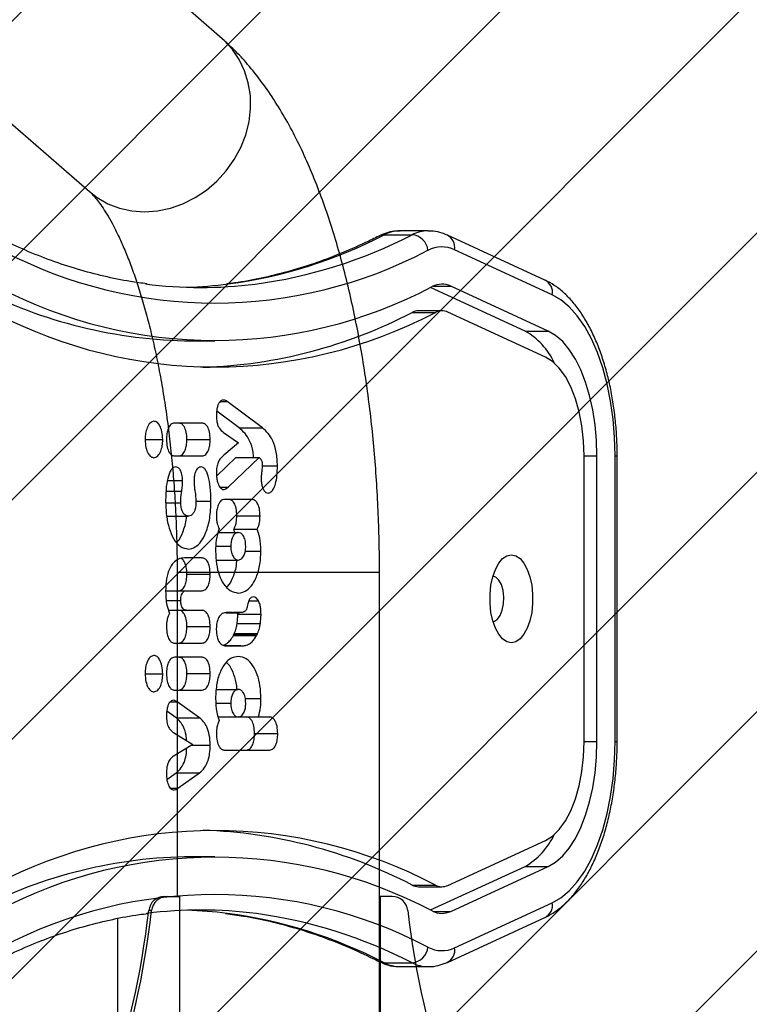
# Model space of a CAD drawing. Units: millimetres. Extents: x -423 to 722, y 9 to 794.
# Drawn here: x 277 to 291, y 214 to 232 of the extents above; entities that cross this region are included whole.
import ezdxf

# ---------------------------------------------------------------- set-up
doc = ezdxf.new("R2010")
doc.units = ezdxf.units.MM
doc.header["$LTSCALE"] = 45
doc.header["$PDSIZE"] = -1
doc.layers.add('VP-DIM', color=7, linetype='Continuous')
doc.layers.add('VP-USE', color=4, linetype='Continuous')
doc.layers.add('VP-EQ', color=7, linetype='Continuous', true_color=0x8a3492)
doc.dimstyles.get("Standard").update_dxf_attribs({"dimtxt": 14, "dimasz": 20, "dimexe": 20, "dimexo": 50, "dimgap": 20, "dimtad": 0, "dimdec": 0, "dimzin": 0, "dimdsep": 46, "dimtxsty": 'Standard', "dimcen": -0.09, "dimadec": 0, "dimazin": 0, "dimtfac": 1, "dimtdec": 4, "dimtofl": 0, "dimtmove": 0, "dimatfit": 3, "dimfxl": 70, "dimfxlon": 1, "dimtolj": 1, "dimtzin": 0, "dimarcsym": 0})

# ---------------------------------------------------------------- blocks, each defined once
blk = doc.blocks.new('1120_1_')
at = {"color": 0, "linetype": 'Continuous', "lineweight": 25}
for p, q in [((-148.2, -425.32), (-201.8, -425.32)), ((-201.8, -425.7), (-201.8, -425.32)), ((-148.2, -425.7), (-201.8, -425.7)), ((-148.2, -425.7), (-148.2, -425.32)), ((-148.2, -429.11), (-201.8, -429.11)), ((-201.8, -431.54), (-201.8, -429.11)), ((-148.2, -431.54), (-148.2, -429.11)), ((-148.2, -431.54), (-201.8, -431.54)), ((-232.05, -437.5), (-240.48, -455.84)), ((-109.52, -455.84), (-117.95, -437.5)), ((-234.78, -438.87), (-243.21, -457.2)), ((-225.22, -438.25), (-233.65, -456.58)), ((-220.34, -438.78), (-228.77, -457.11)), ((-225.22, -442.61), (-225.22, -438.25)), ((-121.23, -457.11), (-129.66, -438.78)), ((-116.35, -456.58), (-124.78, -438.25)), ((-124.78, -442.61), (-124.78, -438.25)), ((-106.79, -457.2), (-115.22, -438.87)), ((-225.22, -442.61), (-233.39, -460.39)), ((-116.61, -460.39), (-124.78, -442.61)), ((-233.65, -459.88), (-233.65, -456.58)), ((-116.35, -459.88), (-116.35, -456.58)), ((-229.02, -458.23), (-229.02, -462.6)), ((-228.72, -463.82), (-228.72, -459.46)), ((-121.28, -463.82), (-121.28, -459.46)), ((-120.98, -462.6), (-120.98, -458.23)), ((-244.02, -460.85), (-244.02, -466.09)), ((-105.98, -466.09), (-105.98, -460.85)), ((-243.28, -469.06), (-243.28, -463.83)), ((-106.72, -469.06), (-106.72, -463.83)), ((-199.95, -491.96), (-199.95, -489.1)), ((-149.72, -493.42), (-149.72, -489.05)), ((-152.82, -500.25), (-152.82, -490.56)), ((-146.61, -499.06), (-146.61, -490.56)), ((-207.06, -491.94), (-212.01, -498.55)), ((-207.06, -496.31), (-207.06, -491.94)), ((-195.92, -498.38), (-201.52, -492.54)), ((-201.52, -496.91), (-201.52, -492.54)), ((-190.54, -496.73), (-190.54, -492.37)), ((-188.07, -497.28), (-188.07, -492.91)), ((-183.94, -495.14), (-183.94, -492.21)), ((-174.62, -494.48), (-174.62, -492.66)), ((-172.11, -496.56), (-172.11, -492.19)), ((-170.33, -496.68), (-170.33, -492.32)), ((-168.29, -492.93), (-168.48, -492.85)), ((-168.48, -497.21), (-168.48, -492.85)), ((-168.29, -497.29), (-168.29, -492.93)), ((-168.12, -497.38), (-168.12, -493.02)), ((-156.32, -495.16), (-156.32, -492.21)), ((-193.65, -493.88), (-193.65, -499.06)), ((-207.06, -496.31), (-210.2, -500.5)), ((-206.21, -499.23), (-204.27, -496.45)), ((-204.27, -496.45), (-201.95, -499.15)), ((-198.03, -500.54), (-201.52, -496.91)), ((-187.44, -500.23), (-187.44, -496.46)), ((-182.26, -500.61), (-182.26, -496.46)), ((-172.4, -496.35), (-172.4, -496.2)), ((-172.4, -496.35), (-172.39, -496.35)), ((-172.11, -496.56), (-172.4, -496.57)), ((-172.39, -498.76), (-172.39, -496.35)), ((-166.24, -496.01), (-166.16, -496)), ((-166.16, -496.02), (-166.24, -496.01)), ((-166.24, -499.11), (-166.24, -496.01)), ((-166.16, -496), (-166.17, -495.59)), ((-166.17, -496.01), (-166.17, -495.59)), ((-166.16, -496.63), (-166.16, -496.02)), ((-166.16, -498.51), (-166.16, -496.02)), ((-166.16, -498.44), (-166.16, -496.63)), ((-158, -500.58), (-158, -496.46)), ((-212.01, -499.84), (-212.01, -498.55)), ((-195.92, -499.91), (-195.92, -498.38)), ((-187.44, -497.09), (-188.07, -497.28)), ((-184.85, -500.67), (-184.85, -497.88)), ((-172.4, -498.46), (-172.41, -498.76)), ((-172.41, -498.76), (-172.39, -498.76)), ((-172.4, -498.76), (-172.4, -497.37)), ((-172.4, -498.76), (-172.4, -498.46)), ((-168.29, -497.29), (-168.48, -497.21)), ((-155.41, -500.66), (-155.41, -497.88)), ((-212.29, -499.26), (-212.29, -499.26)), ((-169.36, -500.59), (-169.26, -500.59)), ((-223.4, -505.23), (-223.4, -500.87)), ((-204.9, -506.11), (-204.9, -501.74)), ((-193.32, -504.43), (-193.32, -501.59)), ((-179.6, -506.11), (-179.6, -501.74)), ((-169.77, -506.11), (-169.77, -501.74)), ((-160.96, -506.11), (-160.96, -501.74)), ((-147.53, -505.2), (-147.53, -501.74)), ((-126.6, -500.87), (-126.6, -505.23)), ((-207.97, -503.26), (-207.97, -508.44)), ((-201.8, -508.44), (-201.8, -503.26)), ((-182.67, -503.26), (-182.67, -506.59)), ((-176.5, -510.1), (-176.5, -503.26)), ((-172.85, -509.56), (-172.85, -503.26)), ((-166.67, -508.44), (-166.67, -503.26)), ((-164.03, -503.26), (-164.03, -508.44)), ((-157.86, -508.44), (-157.86, -503.26)), ((-152.69, -503.77), (-155.68, -507.94)), ((-152.69, -508.13), (-152.69, -503.77)), ((-139.44, -507.79), (-142.34, -503.77)), ((-142.34, -508.13), (-142.34, -503.77)), ((-190.51, -509.9), (-190.51, -505.84)), ((-149.88, -508.6), (-147.63, -505.02)), ((-147.63, -505.02), (-145.54, -508.5)), ((-197.16, -509.75), (-197.16, -506.91)), ((-195.2, -510.02), (-195.2, -507.08)), ((-193, -510.08), (-193, -507.26)), ((-174.69, -509.95), (-174.69, -507.26)), ((-155.68, -509.14), (-155.68, -507.94)), ((-139.44, -509.18), (-139.44, -507.79)), ((-152.69, -508.13), (-153.94, -509.88)), ((-141.1, -509.86), (-142.34, -508.13)), ((-204.87, -513.96), (-204.87, -510.64)), ((-160.93, -513.96), (-160.93, -510.64)), ((-204.88, -513.96), (-204.86, -513.96)), ((-160.94, -513.96), (-160.91, -513.96)), ((-54.01, -519.06), (-115.03, -519.06))]:
    blk.add_line(p, q, dxfattribs=at)
at = {"color": 0, "linetype": 'Continuous', "lineweight": 25, "flags": 128}
for points in [[(-201.8, -425.7), (-205.29, -425.79), (-208.72, -426.08), (-212.07, -426.55), (-215.29, -427.2), (-218.34, -428.03), (-221.18, -429.01), (-223.78, -430.15), (-226.09, -431.42), (-228.1, -432.81), (-229.78, -434.3), (-231.1, -435.87), (-232.05, -437.5)], [(-117.95, -437.5), (-118.9, -435.87), (-120.22, -434.3), (-121.9, -432.81), (-123.91, -431.42), (-126.22, -430.15), (-128.82, -429.01), (-131.66, -428.03), (-134.71, -427.2), (-137.93, -426.55), (-141.28, -426.08), (-144.71, -425.79), (-148.2, -425.7)], [(-201.8, -429.11), (-204.74, -429.2), (-207.64, -429.46), (-210.45, -429.89), (-213.12, -430.49), (-215.63, -431.24), (-217.93, -432.14), (-219.98, -433.17), (-221.76, -434.31), (-223.25, -435.55), (-224.41, -436.87), (-225.22, -438.25)], [(-124.78, -438.25), (-125.59, -436.87), (-126.75, -435.55), (-128.24, -434.31), (-130.02, -433.17), (-132.07, -432.14), (-134.37, -431.24), (-136.88, -430.49), (-139.55, -429.89), (-142.36, -429.46), (-145.26, -429.2), (-148.2, -429.11)], [(-201.8, -431.54), (-204.64, -431.65), (-207.42, -431.96), (-210.07, -432.47), (-212.54, -433.16), (-214.76, -434.03), (-216.69, -435.05), (-218.29, -436.2), (-219.52, -437.45), (-220.34, -438.78)], [(-129.66, -438.78), (-130.48, -437.45), (-131.71, -436.2), (-133.31, -435.05), (-135.24, -434.03), (-137.46, -433.16), (-139.93, -432.47), (-142.58, -431.96), (-145.36, -431.65), (-148.2, -431.54)], [(-183.25, -445.19), (-183.07, -444.35), (-182.54, -443.55), (-181.67, -442.83), (-180.52, -442.2), (-179.12, -441.71), (-177.55, -441.37), (-175.86, -441.19), (-174.14, -441.19), (-172.45, -441.37), (-170.87, -441.71), (-169.48, -442.2), (-168.33, -442.83), (-167.46, -443.55), (-166.93, -444.35), (-166.75, -445.19), (-166.93, -446.03), (-167.46, -446.82), (-168.33, -447.55), (-169.48, -448.18), (-170.87, -448.67), (-172.45, -449.01), (-174.14, -449.19), (-175.86, -449.19), (-177.55, -449.01), (-179.12, -448.67), (-180.52, -448.18), (-181.67, -447.55), (-182.54, -446.82), (-183.07, -446.03), (-183.25, -445.19)], [(-170.75, -448.64), (-170.8, -448.37), (-171.17, -447.78), (-171.88, -447.27), (-172.87, -446.89), (-174.05, -446.66), (-175.32, -446.62), (-176.55, -446.75), (-177.65, -447.06), (-178.51, -447.52), (-179.06, -448.07), (-179.25, -448.64)]]:
    blk.add_lwpolyline(points, dxfattribs=at)
at = {"color": 0, "linetype": 'Continuous', "lineweight": 25}
for centre, radius, start, end in [((-232.5, -440.01), 2.55, 79.9115, 153.3536), ((-213.94, -448.93), 12.93, 114.2563, 150.775), ((-136.34, -449.23), 13.32, 29.785, 65.1837), ((-117.5, -440.01), 2.55, 26.6464, 100.0885), ((-240.89, -458.41), 2.61, 80.8635, 152.3842), ((-235.41, -458.24), 5.61, 154.6595, 207.8568), ((-114.59, -458.24), 5.61, 332.1432, 25.3405), ((-109.07, -458.35), 2.55, 26.6424, 100.0887), ((-230.16, -458.23), 3.86, 154.6595, 207.8568), ((-226.4, -458.23), 2.62, 154.6595, 207.8568), ((-123.6, -458.23), 2.62, 332.1432, 25.3405), ((-119.84, -458.23), 3.86, 332.1432, 25.3405), ((-307.41, -500.87), 88.92, 332.244, 27.756), ((-42.59, -500.87), 88.92, 152.244, 207.756), ((-237.52, -460.81), 6.5, 180.1938, 207.6322), ((-240.08, -464.05), 3.21, 95.152, 175.9548), ((-316.4, -500.87), 85.91, 332.244, 27.756), ((-311.15, -500.87), 87.67, 332.244, 27.756), ((-38.85, -500.87), 87.67, 152.244, 207.756), ((-33.6, -500.87), 85.91, 152.244, 207.756), ((-109.92, -464.05), 3.21, 4.0452, 84.848), ((-112.52, -460.8), 6.54, 332.4587, 359.4064), ((-226.33, -462.58), 2.69, 180.4439, 207.5438), ((-123.65, -462.58), 2.68, 332.3707, 359.6416), ((-323.4, -505.13), 90.14, 7.5408, 27.2728), ((-309.8, -506.06), 91.42, 1.8861, 27.5158), ((-40.2, -506.06), 91.42, 152.4842, 178.1139), ((-26.55, -505.15), 90.19, 152.7299, 172.3008), ((-237.48, -466.04), 6.54, 180.4439, 207.5438), ((-112.48, -466.05), 6.5, 332.3707, 359.6416), ((-323.44, -510.39), 90.19, 7.6816, 27.2704), ((-241.08, -469.08), 2.2, 179.6826, 206.6794), ((-26.6, -510.37), 90.14, 152.727, 172.4705), ((-108.92, -469.08), 2.2, 333.2938, 0.3176), ((-35.5, -503.49), 81.1, 172.6186, 187.2144), ((-314.5, -503.49), 81.1, 352.6186, 7.2144), ((-314.73, -508.75), 81.33, 1.8636, 7.3602), ((-35.29, -508.75), 81.31, 172.7993, 178.1366), ((-313.13, -504.54), 89.73, 332.6935, 359.559), ((-36.87, -504.54), 89.73, 180.441, 207.3065)]:
    blk.add_arc(centre, radius, start, end, dxfattribs=at)
for points, knots in [([(-201.8, -425.32), (-202.38, -425.32), (-204.04, -425.33), (-206.78, -425.48), (-209.98, -425.8), (-213.11, -426.28), (-216.14, -426.91), (-219.05, -427.69), (-221.81, -428.62), (-224.39, -429.7), (-226.77, -430.91), (-228.94, -432.26), (-230.86, -433.75), (-232.5, -435.36), (-233.85, -437.06), (-234.47, -438.28), (-234.78, -438.87)], [0, 0, 0, 0, 0.038724, 0.111988, 0.185319, 0.258746, 0.332322, 0.406105, 0.480156, 0.554535, 0.629287, 0.704418, 0.779829, 0.855087, 0.929483, 1, 1, 1, 1]), ([(-115.22, -438.87), (-115.39, -438.53), (-115.85, -437.6), (-116.84, -436.16), (-118.25, -434.58), (-119.96, -433.08), (-121.94, -431.68), (-124.19, -430.39), (-126.65, -429.24), (-129.31, -428.22), (-132.14, -427.35), (-135.11, -426.63), (-138.2, -426.06), (-141.36, -425.64), (-144.54, -425.39), (-146.82, -425.32), (-148.02, -425.32), (-148.2, -425.32)], [0, 0, 0, 0, 0.0405917, 0.1097398, 0.180405, 0.2530165, 0.326945, 0.4014984, 0.4761111, 0.5505166, 0.624651, 0.6985236, 0.7721743, 0.8456536, 0.9190135, 0.9884404, 1, 1, 1, 1]), ([(-243.21, -457.2), (-243.34, -457.53), (-243.7, -458.39), (-244, -459.61), (-243.99, -460.5), (-243.98, -460.83)], [0, 0, 0, 0, 0.282668, 0.737799, 1, 1, 1, 1]), ([(-106, -460.87), (-105.99, -460.76), (-105.94, -460.11), (-106.17, -458.93), (-106.51, -457.83), (-106.76, -457.27), (-106.79, -457.2)], [0, 0, 0, 0, 0.088669, 0.51877, 0.937964, 1, 1, 1, 1]), ([(-243.98, -466.09), (-243.99, -466.31), (-244.03, -467.06), (-243.75, -468.34), (-243.36, -469.43), (-243.08, -469.99), (-243.05, -470.07)], [0, 0, 0, 0, 0.157594, 0.551887, 0.939495, 1, 1, 1, 1]), ([(-106.95, -470.07), (-106.8, -469.75), (-106.41, -468.9), (-106.04, -467.56), (-106.01, -466.54), (-106, -466.08)], [0, 0, 0, 0, 0.255439, 0.671378, 1, 1, 1, 1]), ([(-243.05, -470.07), (-242.63, -470.91), (-241.42, -473.36), (-239.64, -477.44), (-237.81, -482.33), (-236.3, -487.23), (-235.11, -492.17), (-234.37, -495.96), (-234.14, -498.12), (-234.08, -498.62)], [0, 0, 0, 0, 0.089277, 0.26045, 0.431804, 0.603435, 0.775345, 0.947518, 1, 1, 1, 1]), ([(-115.94, -498.84), (-115.8, -497.72), (-115.45, -494.95), (-114.53, -490.52), (-113.23, -485.58), (-111.6, -480.67), (-109.71, -475.87), (-108.09, -472.34), (-107.14, -470.44), (-106.95, -470.07)], [0, 0, 0, 0, 0.116044, 0.287291, 0.458345, 0.629162, 0.799715, 0.960726, 1, 1, 1, 1]), ([(-199.95, -489.1), (-200.83, -489.14), (-202.56, -489.21), (-204.65, -489.91), (-206.13, -490.85), (-206.74, -491.56), (-207.06, -491.94)], [0, 0, 0, 0, 0.264772, 0.519841, 0.741783, 1, 1, 1, 1]), ([(-194.83, -490.88), (-194.87, -490.69), (-194.95, -490.31), (-195.61, -489.82), (-196.67, -489.42), (-198.16, -489.15), (-199.33, -489.12), (-199.95, -489.1)], [0, 0, 0, 0, 0.16626, 0.328463, 0.501462, 0.732092, 1, 1, 1, 1]), ([(-149.72, -489.05), (-150.2, -489.08), (-151.11, -489.12), (-152.15, -489.52), (-152.73, -490.02), (-152.79, -490.38), (-152.82, -490.56)], [0, 0, 0, 0, 0.289858, 0.555815, 0.768568, 1, 1, 1, 1]), ([(-146.61, -490.56), (-146.66, -490.33), (-146.76, -489.88), (-147.57, -489.38), (-148.61, -489.1), (-149.34, -489.07), (-149.72, -489.05)], [0, 0, 0, 0, 0.289901, 0.555863, 0.768594, 1, 1, 1, 1]), ([(-197.55, -492.16), (-197.24, -492.15), (-196.66, -492.12), (-195.9, -491.94), (-195.31, -491.67), (-194.91, -491.3), (-194.86, -491.02), (-194.83, -490.88)], [0, 0, 0, 0, 0.218436, 0.410846, 0.590431, 0.796056, 1, 1, 1, 1]), ([(-201.52, -492.54), (-201.45, -492.46), (-201.31, -492.32), (-201.06, -492.15), (-200.8, -492.03), (-200.5, -491.96), (-200.29, -491.95), (-200.18, -491.95)], [0, 0, 0, 0, 0.2806994, 0.497635, 0.6686579, 0.8379662, 1, 1, 1, 1]), ([(-200.18, -491.95), (-199.97, -491.96), (-199.58, -491.97), (-199.21, -492.02), (-199.05, -492.04)], [0, 0, 0, 0, 0.562766, 1, 1, 1, 1]), ([(-199.05, -492.04), (-198.79, -492.07), (-198.3, -492.14), (-197.79, -492.15), (-197.55, -492.16)], [0, 0, 0, 0, 0.517462, 1, 1, 1, 1]), ([(-190.54, -492.37), (-191.02, -492.39), (-191.94, -492.44), (-192.97, -492.83), (-193.55, -493.34), (-193.61, -493.69), (-193.65, -493.88)], [0, 0, 0, 0, 0.289894, 0.555836, 0.768565, 1, 1, 1, 1]), ([(-188.07, -492.91), (-188.25, -492.82), (-188.59, -492.64), (-189.43, -492.42), (-190.11, -492.39), (-190.54, -492.37)], [0, 0, 0, 0, 0.269806, 0.544835, 1, 1, 1, 1]), ([(-183.94, -492.21), (-184.81, -492.24), (-186.33, -492.3), (-187.55, -492.73), (-188.07, -492.91)], [0, 0, 0, 0, 0.5734076, 1, 1, 1, 1]), ([(-176.08, -496.46), (-176.15, -496.03), (-176.27, -495.19), (-177.26, -494.05), (-178.85, -493.08), (-181.13, -492.35), (-182.99, -492.25), (-183.94, -492.21)], [0, 0, 0, 0, 0.204272, 0.394377, 0.575276, 0.783933, 1, 1, 1, 1]), ([(-174.62, -492.66), (-174.85, -492.82), (-175.26, -493.09), (-175.32, -493.43), (-175.35, -493.57)], [0, 0, 0, 0, 0.559801, 1, 1, 1, 1]), ([(-172.11, -492.19), (-172.45, -492.2), (-173.04, -492.22), (-173.93, -492.37), (-174.37, -492.56), (-174.62, -492.66)], [0, 0, 0, 0, 0.362079, 0.652654, 1, 1, 1, 1]), ([(-170.33, -492.32), (-170.67, -492.28), (-171.26, -492.21), (-171.86, -492.2), (-172.11, -492.19)], [0, 0, 0, 0, 0.584903, 1, 1, 1, 1]), ([(-168.48, -492.85), (-168.81, -492.71), (-169.36, -492.48), (-170.05, -492.37), (-170.33, -492.32)], [0, 0, 0, 0, 0.590247, 1, 1, 1, 1]), ([(-168.12, -493.02), (-168.15, -493), (-168.21, -492.97), (-168.26, -492.94), (-168.29, -492.93)], [0, 0, 0, 0, 0.536931, 1, 1, 1, 1]), ([(-166.17, -495.59), (-166.2, -495.38), (-166.28, -494.9), (-166.63, -494.22), (-167.21, -493.55), (-167.81, -493.2), (-168.12, -493.02)], [0, 0, 0, 0, 0.228209, 0.510257, 0.750551, 1, 1, 1, 1]), ([(-156.32, -492.21), (-157.13, -492.24), (-158.71, -492.31), (-160.84, -492.87), (-162.62, -493.74), (-163.92, -494.98), (-164.09, -495.95), (-164.17, -496.46)], [0, 0, 0, 0, 0.1844714, 0.3619937, 0.5408392, 0.7611887, 1, 1, 1, 1]), ([(-152.82, -492.69), (-153.42, -492.53), (-154.52, -492.25), (-155.76, -492.22), (-156.32, -492.21)], [0, 0, 0, 0, 0.543791, 1, 1, 1, 1]), ([(-201.52, -493.6), (-201.86, -493.62), (-203.04, -493.69), (-204.64, -494.28), (-206.13, -495.21), (-206.74, -495.93), (-207.06, -496.31)], [0, 0, 0, 0, 0.122932, 0.427209, 0.691968, 1, 1, 1, 1]), ([(-184.85, -495.06), (-185.24, -495.08), (-186.02, -495.13), (-186.87, -495.51), (-187.35, -495.97), (-187.41, -496.29), (-187.44, -496.46)], [0, 0, 0, 0, 0.272677, 0.5394, 0.76041, 1, 1, 1, 1]), ([(-182.26, -496.46), (-182.3, -496.25), (-182.39, -495.85), (-183.06, -495.38), (-183.92, -495.1), (-184.54, -495.07), (-184.85, -495.06)], [0, 0, 0, 0, 0.30057, 0.574549, 0.783606, 1, 1, 1, 1]), ([(-175.35, -493.57), (-175.34, -493.74), (-175.32, -494.05), (-174.96, -494.3), (-174.8, -494.41)], [0, 0, 0, 0, 0.550822, 1, 1, 1, 1]), ([(-174.8, -494.41), (-174.56, -494.51), (-174.18, -494.67), (-173.72, -494.76), (-173.55, -494.79)], [0, 0, 0, 0, 0.631939, 1, 1, 1, 1]), ([(-173.55, -494.79), (-173.35, -494.83), (-173.07, -494.89), (-172.8, -495.03), (-172.71, -495.11), (-172.66, -495.15)], [0, 0, 0, 0, 0.526023, 0.74061, 1, 1, 1, 1]), ([(-155.41, -495.06), (-155.81, -495.08), (-156.59, -495.13), (-157.43, -495.51), (-157.92, -495.97), (-157.97, -496.29), (-158, -496.46)], [0, 0, 0, 0, 0.272675, 0.539379, 0.760391, 1, 1, 1, 1]), ([(-152.82, -496.46), (-152.87, -496.25), (-152.95, -495.85), (-153.62, -495.38), (-154.48, -495.1), (-155.1, -495.07), (-155.41, -495.06)], [0, 0, 0, 0, 0.300578, 0.574563, 0.78362, 1, 1, 1, 1]), ([(-149.72, -493.42), (-150.2, -493.44), (-151.11, -493.49), (-152.15, -493.88), (-152.73, -494.39), (-152.79, -494.75), (-152.82, -494.93)], [0, 0, 0, 0, 0.289858, 0.555815, 0.768568, 1, 1, 1, 1]), ([(-146.61, -494.93), (-146.66, -494.7), (-146.76, -494.25), (-147.57, -493.75), (-148.61, -493.46), (-149.34, -493.43), (-149.72, -493.42)], [0, 0, 0, 0, 0.289901, 0.555863, 0.768594, 1, 1, 1, 1]), ([(-190.54, -496.73), (-191.02, -496.76), (-191.94, -496.8), (-192.97, -497.2), (-193.55, -497.7), (-193.61, -498.06), (-193.65, -498.24)], [0, 0, 0, 0, 0.289894, 0.555836, 0.768565, 1, 1, 1, 1]), ([(-188.07, -497.28), (-188.25, -497.19), (-188.59, -497.01), (-189.43, -496.79), (-190.11, -496.75), (-190.54, -496.73)], [0, 0, 0, 0, 0.269806, 0.544835, 1, 1, 1, 1]), ([(-187.44, -496.46), (-187.39, -496.68), (-187.31, -497.08), (-186.64, -497.55), (-185.78, -497.83), (-185.16, -497.87), (-184.85, -497.88)], [0, 0, 0, 0, 0.301861, 0.576232, 0.784734, 1, 1, 1, 1]), ([(-184.85, -497.88), (-184.45, -497.86), (-183.67, -497.8), (-182.83, -497.42), (-182.34, -496.96), (-182.29, -496.63), (-182.26, -496.46)], [0, 0, 0, 0, 0.271166, 0.537585, 0.759255, 1, 1, 1, 1]), ([(-183.94, -500.73), (-183.12, -500.7), (-181.53, -500.63), (-179.39, -500.08), (-177.61, -499.21), (-176.32, -497.96), (-176.17, -496.98), (-176.08, -496.46)], [0, 0, 0, 0, 0.18561, 0.362299, 0.53953, 0.759046, 1, 1, 1, 1]), ([(-177.2, -498.63), (-177.26, -498.56), (-177.6, -498.13), (-178.9, -497.47), (-180.61, -496.84), (-181.89, -496.75), (-182.26, -496.73)], [0, 0, 0, 0, 0.06842, 0.423385, 0.83282, 1, 1, 1, 1]), ([(-172.66, -495.15), (-172.59, -495.28), (-172.44, -495.54), (-172.41, -495.91), (-172.4, -496.18), (-172.4, -496.31), (-172.4, -496.34), (-172.4, -496.35)], [0, 0, 0, 0, 0.314389, 0.678269, 0.924739, 0.98349, 1, 1, 1, 1]), ([(-172.39, -496.35), (-172.4, -496.4), (-172.41, -496.52), (-172.41, -496.64), (-172.41, -496.72)], [0, 0, 0, 0, 0.422856, 1, 1, 1, 1]), ([(-172.41, -496.72), (-172.41, -496.86), (-172.41, -497.08), (-172.4, -497.3), (-172.4, -497.37)], [0, 0, 0, 0, 0.6712886, 1, 1, 1, 1]), ([(-170.33, -496.68), (-170.67, -496.64), (-171.26, -496.57), (-171.86, -496.56), (-172.11, -496.56)], [0, 0, 0, 0, 0.584903, 1, 1, 1, 1]), ([(-168.48, -497.21), (-168.81, -497.08), (-169.36, -496.85), (-170.05, -496.73), (-170.33, -496.68)], [0, 0, 0, 0, 0.590247, 1, 1, 1, 1]), ([(-166.15, -498.01), (-166.15, -497.82), (-166.15, -497.52), (-166.15, -497.06), (-166.16, -496.79), (-166.16, -496.63)], [0, 0, 0, 0, 0.398078, 0.666074, 1, 1, 1, 1]), ([(-164.17, -496.46), (-164.11, -496.9), (-164, -497.75), (-163.02, -498.9), (-161.44, -499.87), (-159.14, -500.59), (-157.28, -500.69), (-156.32, -500.73)], [0, 0, 0, 0, 0.206305, 0.396151, 0.575526, 0.782801, 1, 1, 1, 1]), ([(-158, -496.7), (-158.23, -496.72), (-159.24, -496.78), (-160.81, -497.25), (-162.35, -497.92), (-162.86, -498.49), (-163.06, -498.7)], [0, 0, 0, 0, 0.104156, 0.444923, 0.788231, 1, 1, 1, 1]), ([(-158, -496.46), (-157.95, -496.68), (-157.87, -497.08), (-157.2, -497.55), (-156.34, -497.83), (-155.72, -497.87), (-155.41, -497.88)], [0, 0, 0, 0, 0.301883, 0.576246, 0.784732, 1, 1, 1, 1]), ([(-155.41, -497.88), (-155.02, -497.86), (-154.23, -497.8), (-153.39, -497.42), (-152.9, -496.96), (-152.85, -496.63), (-152.82, -496.46)], [0, 0, 0, 0, 0.271151, 0.537573, 0.759249, 1, 1, 1, 1]), ([(-212.01, -498.55), (-212.1, -498.69), (-212.25, -498.92), (-212.27, -499.16), (-212.29, -499.26)], [0, 0, 0, 0, 0.581027, 1, 1, 1, 1]), ([(-195.93, -499.92), (-195.8, -499.8), (-195.54, -499.55), (-195.45, -499), (-195.74, -498.62), (-195.92, -498.38)], [0, 0, 0, 0, 0.259102, 0.526918, 1, 1, 1, 1]), ([(-172.4, -497.52), (-172.4, -497.74), (-172.4, -498.05), (-172.4, -498.37), (-172.4, -498.46)], [0, 0, 0, 0, 0.7156145, 1, 1, 1, 1]), ([(-172.39, -498.76), (-172.39, -498.78), (-172.39, -498.82), (-172.39, -498.85), (-172.39, -498.87)], [0, 0, 0, 0, 0.5190133, 1, 1, 1, 1]), ([(-168.12, -497.38), (-168.15, -497.37), (-168.21, -497.34), (-168.26, -497.31), (-168.29, -497.29)], [0, 0, 0, 0, 0.536931, 1, 1, 1, 1]), ([(-166.3, -499.33), (-166.3, -499.33), (-166.36, -499.06), (-166.64, -498.59), (-167.2, -497.92), (-167.81, -497.56), (-168.12, -497.38)], [0, 0, 0, 0, 0.002452, 0.367002, 0.677584, 1, 1, 1, 1]), ([(-166.18, -498.86), (-166.18, -498.81), (-166.17, -498.73), (-166.17, -498.66), (-166.17, -498.63)], [0, 0, 0, 0, 0.607829, 1, 1, 1, 1]), ([(-166.17, -498.63), (-166.17, -498.54), (-166.15, -498.34), (-166.15, -498.13), (-166.15, -498.01)], [0, 0, 0, 0, 0.397016, 1, 1, 1, 1]), ([(-212.29, -499.26), (-212.26, -499.42), (-212.22, -499.69), (-211.95, -499.92), (-211.83, -500.02)], [0, 0, 0, 0, 0.571119, 1, 1, 1, 1]), ([(-211.83, -500.02), (-211.67, -500.11), (-211.35, -500.3), (-210.52, -500.52), (-209.85, -500.55), (-209.42, -500.57)], [0, 0, 0, 0, 0.267073, 0.539861, 1, 1, 1, 1]), ([(-209.42, -500.57), (-209.08, -500.56), (-208.46, -500.54), (-207.65, -500.36), (-206.77, -499.95), (-206.44, -499.53), (-206.21, -499.23)], [0, 0, 0, 0, 0.218759, 0.403934, 0.577734, 1, 1, 1, 1]), ([(-201.95, -499.15), (-201.76, -499.36), (-201.4, -499.76), (-200.67, -500.25), (-199.68, -500.54), (-198.97, -500.56), (-198.59, -500.57)], [0, 0, 0, 0, 0.2976084, 0.5601581, 0.7626648, 1, 1, 1, 1]), ([(-198.59, -500.57), (-198.28, -500.56), (-197.69, -500.54), (-196.7, -500.35), (-196.22, -500.08), (-195.93, -499.92)], [0, 0, 0, 0, 0.29753, 0.57873, 1, 1, 1, 1]), ([(-193.65, -499.06), (-193.59, -499.29), (-193.5, -499.74), (-192.69, -500.25), (-191.65, -500.53), (-190.92, -500.56), (-190.54, -500.57)], [0, 0, 0, 0, 0.289818, 0.55575, 0.768518, 1, 1, 1, 1]), ([(-190.54, -500.57), (-190.27, -500.57), (-189.75, -500.55), (-188.88, -500.4), (-188.41, -500.19), (-188.12, -500.06)], [0, 0, 0, 0, 0.296799, 0.574828, 1, 1, 1, 1]), ([(-188.12, -500.06), (-187.44, -500.27), (-186.16, -500.68), (-184.64, -500.72), (-183.94, -500.73)], [0, 0, 0, 0, 0.535189, 1, 1, 1, 1]), ([(-172.39, -498.87), (-172.35, -499.14), (-172.28, -499.59), (-171.78, -499.96), (-171.57, -500.11)], [0, 0, 0, 0, 0.592406, 1, 1, 1, 1]), ([(-171.57, -500.11), (-171.22, -500.26), (-170.59, -500.54), (-169.74, -500.58), (-169.36, -500.59)], [0, 0, 0, 0, 0.545093, 1, 1, 1, 1]), ([(-169.26, -500.59), (-168.77, -500.57), (-167.91, -500.53), (-167.28, -500.24), (-167.01, -500.12)], [0, 0, 0, 0, 0.57088, 1, 1, 1, 1]), ([(-167.01, -500.12), (-166.75, -499.92), (-166.24, -499.53), (-166.2, -499.08), (-166.18, -498.86)], [0, 0, 0, 0, 0.525562, 1, 1, 1, 1]), ([(-156.32, -500.73), (-155.43, -500.7), (-153.91, -500.65), (-152.66, -500.23), (-152.14, -500.06)], [0, 0, 0, 0, 0.58129, 1, 1, 1, 1]), ([(-152.14, -500.06), (-151.76, -500.22), (-151.06, -500.52), (-150.14, -500.56), (-149.72, -500.57)], [0, 0, 0, 0, 0.54216, 1, 1, 1, 1]), ([(-149.72, -500.57), (-149.24, -500.55), (-148.32, -500.5), (-147.29, -500.11), (-146.71, -499.6), (-146.65, -499.25), (-146.61, -499.06)], [0, 0, 0, 0, 0.289877, 0.555823, 0.768564, 1, 1, 1, 1]), ([(-204.9, -501.74), (-205.38, -501.77), (-206.28, -501.82), (-207.31, -502.21), (-207.88, -502.72), (-207.94, -503.07), (-207.97, -503.26)], [0, 0, 0, 0, 0.2884542, 0.5540294, 0.7673837, 1, 1, 1, 1]), ([(-201.8, -503.26), (-201.85, -503.02), (-201.94, -502.58), (-202.76, -502.07), (-203.79, -501.79), (-204.52, -501.76), (-204.9, -501.74)], [0, 0, 0, 0, 0.2898634, 0.5558189, 0.7685732, 1, 1, 1, 1]), ([(-193.32, -501.59), (-194.21, -501.61), (-195.81, -501.65), (-197.65, -501.98), (-198.73, -502.36), (-199.31, -502.69), (-199.68, -503.07), (-199.72, -503.34), (-199.75, -503.48)], [0, 0, 0, 0, 0.318325, 0.580823, 0.694103, 0.79846, 0.898383, 1, 1, 1, 1]), ([(-184.33, -505.84), (-184.4, -505.4), (-184.54, -504.55), (-185.68, -503.39), (-187.51, -502.42), (-190.14, -501.72), (-192.24, -501.63), (-193.32, -501.59)], [0, 0, 0, 0, 0.19329, 0.374764, 0.552649, 0.767615, 1, 1, 1, 1]), ([(-179.6, -501.74), (-180.07, -501.77), (-180.98, -501.82), (-182.01, -502.21), (-182.58, -502.72), (-182.64, -503.07), (-182.67, -503.26)], [0, 0, 0, 0, 0.288479, 0.554051, 0.767395, 1, 1, 1, 1]), ([(-176.5, -503.26), (-176.55, -503.02), (-176.64, -502.58), (-177.45, -502.07), (-178.49, -501.79), (-179.22, -501.76), (-179.6, -501.74)], [0, 0, 0, 0, 0.289876, 0.555835, 0.768584, 1, 1, 1, 1]), ([(-169.77, -501.74), (-170.25, -501.77), (-171.16, -501.82), (-172.18, -502.21), (-172.75, -502.72), (-172.81, -503.07), (-172.85, -503.26)], [0, 0, 0, 0, 0.28848, 0.554068, 0.767411, 1, 1, 1, 1]), ([(-166.67, -503.26), (-166.72, -503.02), (-166.82, -502.58), (-167.63, -502.07), (-168.67, -501.79), (-169.39, -501.76), (-169.77, -501.74)], [0, 0, 0, 0, 0.289892, 0.555844, 0.768581, 1, 1, 1, 1]), ([(-160.96, -501.74), (-161.43, -501.77), (-162.34, -501.82), (-163.37, -502.21), (-163.94, -502.72), (-164, -503.07), (-164.03, -503.26)], [0, 0, 0, 0, 0.2884786, 0.554049, 0.7673932, 1, 1, 1, 1]), ([(-157.86, -503.26), (-157.91, -503.02), (-158, -502.58), (-158.81, -502.07), (-159.85, -501.79), (-160.58, -501.76), (-160.96, -501.74)], [0, 0, 0, 0, 0.289873, 0.555828, 0.768577, 1, 1, 1, 1]), ([(-147.53, -501.74), (-148.18, -501.77), (-149.44, -501.82), (-150.97, -502.32), (-152.04, -502.99), (-152.46, -503.5), (-152.69, -503.77)], [0, 0, 0, 0, 0.2706528, 0.5286405, 0.7485343, 1, 1, 1, 1]), ([(-142.34, -503.77), (-142.62, -503.43), (-143.16, -502.8), (-144.5, -502.14), (-146.01, -501.79), (-147.01, -501.76), (-147.53, -501.74)], [0, 0, 0, 0, 0.3125069, 0.5807789, 0.7836475, 1, 1, 1, 1]), ([(-199.75, -503.48), (-199.7, -503.67), (-199.61, -504.05), (-198.93, -504.48), (-198.08, -504.73), (-197.47, -504.75), (-197.16, -504.77)], [0, 0, 0, 0, 0.289945, 0.560957, 0.774536, 1, 1, 1, 1]), ([(-204.9, -506.11), (-205.38, -506.13), (-206.28, -506.18), (-207.31, -506.58), (-207.88, -507.08), (-207.94, -507.44), (-207.97, -507.62)], [0, 0, 0, 0, 0.288454, 0.554029, 0.767384, 1, 1, 1, 1]), ([(-201.8, -507.62), (-201.85, -507.39), (-201.94, -506.94), (-202.76, -506.44), (-203.79, -506.16), (-204.52, -506.13), (-204.9, -506.11)], [0, 0, 0, 0, 0.289863, 0.555819, 0.768573, 1, 1, 1, 1]), ([(-197.16, -504.77), (-196.76, -504.76), (-196.09, -504.74), (-195.45, -504.64), (-195.2, -504.6)], [0, 0, 0, 0, 0.604296, 1, 1, 1, 1]), ([(-195.2, -504.6), (-194.85, -504.55), (-194.13, -504.44), (-193.38, -504.43), (-193, -504.42)], [0, 0, 0, 0, 0.492717, 1, 1, 1, 1]), ([(-193.49, -510.11), (-192.53, -510.08), (-190.7, -510.02), (-188.2, -509.49), (-186.12, -508.63), (-184.61, -507.37), (-184.43, -506.36), (-184.33, -505.84)], [0, 0, 0, 0, 0.201796, 0.387142, 0.564188, 0.773948, 1, 1, 1, 1]), ([(-193, -504.42), (-192.73, -504.43), (-192.22, -504.45), (-191.53, -504.63), (-190.97, -504.92), (-190.58, -505.34), (-190.53, -505.67), (-190.51, -505.84)], [0, 0, 0, 0, 0.1839658, 0.3566048, 0.5303423, 0.7505371, 1, 1, 1, 1]), ([(-190.51, -505.84), (-190.53, -505.99), (-190.56, -506.27), (-190.86, -506.66), (-191.35, -506.98), (-192.09, -507.22), (-192.69, -507.25), (-193, -507.26)], [0, 0, 0, 0, 0.214077, 0.405884, 0.582753, 0.78508, 1, 1, 1, 1]), ([(-179.6, -506.11), (-180.07, -506.13), (-180.99, -506.18), (-181.99, -506.58), (-182.47, -506.95), (-182.52, -507.16), (-182.54, -507.21)], [0, 0, 0, 0, 0.350936, 0.674006, 0.93354, 1, 1, 1, 1]), ([(-176.5, -507.62), (-176.55, -507.39), (-176.64, -506.94), (-177.45, -506.44), (-178.49, -506.16), (-179.22, -506.13), (-179.6, -506.11)], [0, 0, 0, 0, 0.2898755, 0.5558347, 0.768584, 1, 1, 1, 1]), ([(-169.77, -506.11), (-170.25, -506.13), (-171.16, -506.18), (-172.18, -506.58), (-172.75, -507.08), (-172.81, -507.44), (-172.85, -507.62)], [0, 0, 0, 0, 0.2884801, 0.554068, 0.7674109, 1, 1, 1, 1]), ([(-166.67, -507.62), (-166.72, -507.39), (-166.82, -506.94), (-167.63, -506.44), (-168.67, -506.16), (-169.39, -506.13), (-169.77, -506.11)], [0, 0, 0, 0, 0.289892, 0.555844, 0.768581, 1, 1, 1, 1]), ([(-160.96, -506.11), (-161.43, -506.13), (-162.34, -506.18), (-163.37, -506.58), (-163.94, -507.08), (-164, -507.44), (-164.03, -507.62)], [0, 0, 0, 0, 0.288479, 0.554049, 0.767393, 1, 1, 1, 1]), ([(-157.86, -507.62), (-157.91, -507.39), (-158, -506.94), (-158.81, -506.44), (-159.85, -506.16), (-160.58, -506.13), (-160.96, -506.11)], [0, 0, 0, 0, 0.2898735, 0.5558284, 0.7685769, 1, 1, 1, 1]), ([(-142.34, -508.13), (-142.62, -507.8), (-143.16, -507.17), (-144.5, -506.51), (-145.83, -506.19), (-146.63, -506.16), (-146.96, -506.15)], [0, 0, 0, 0, 0.3399978, 0.6318695, 0.8525842, 1, 1, 1, 1]), ([(-197.16, -506.91), (-197.55, -506.93), (-198.32, -506.98), (-199.17, -507.32), (-199.66, -507.75), (-199.72, -508.05), (-199.75, -508.2)], [0, 0, 0, 0, 0.283495, 0.552824, 0.769183, 1, 1, 1, 1]), ([(-195.2, -507.08), (-195.53, -507.03), (-196.17, -506.94), (-196.84, -506.92), (-197.16, -506.91)], [0, 0, 0, 0, 0.511841, 1, 1, 1, 1]), ([(-193, -507.26), (-193.47, -507.25), (-194.22, -507.23), (-194.93, -507.12), (-195.2, -507.08)], [0, 0, 0, 0, 0.621869, 1, 1, 1, 1]), ([(-185.59, -508), (-185.65, -507.93), (-186.05, -507.48), (-187.58, -506.82), (-189.25, -506.25), (-190.38, -506.18), (-190.51, -506.17)], [0, 0, 0, 0, 0.075657, 0.466124, 0.937982, 1, 1, 1, 1]), ([(-182.67, -506.59), (-182.63, -506.96), (-182.55, -507.68), (-181.83, -508.65), (-180.6, -509.45), (-178.72, -510.02), (-177.2, -510.08), (-176.41, -510.11)], [0, 0, 0, 0, 0.216382, 0.406581, 0.580203, 0.780818, 1, 1, 1, 1]), ([(-174.69, -507.26), (-174.88, -507.25), (-175.26, -507.24), (-175.76, -507.12), (-176.17, -506.91), (-176.45, -506.6), (-176.48, -506.36), (-176.5, -506.24)], [0, 0, 0, 0, 0.187456, 0.35925, 0.529878, 0.747704, 1, 1, 1, 1]), ([(-172.85, -506.24), (-172.86, -506.35), (-172.88, -506.55), (-173.09, -506.84), (-173.46, -507.07), (-174.01, -507.23), (-174.45, -507.25), (-174.69, -507.26)], [0, 0, 0, 0, 0.21516, 0.404575, 0.578043, 0.779377, 1, 1, 1, 1]), ([(-155.68, -507.94), (-155.77, -508.09), (-155.95, -508.38), (-155.98, -508.9), (-155.66, -509.22), (-155.47, -509.41)], [0, 0, 0, 0, 0.314591, 0.597014, 1, 1, 1, 1]), ([(-148.36, -506.18), (-148.72, -506.2), (-149.69, -506.25), (-150.97, -506.69), (-152.05, -507.36), (-152.46, -507.86), (-152.69, -508.13)], [0, 0, 0, 0, 0.172078, 0.464934, 0.714548, 1, 1, 1, 1]), ([(-139.65, -509.37), (-139.54, -509.28), (-139.28, -509.06), (-139.13, -508.68), (-139.16, -508.24), (-139.34, -507.95), (-139.44, -507.79)], [0, 0, 0, 0, 0.200883, 0.452641, 0.69774, 1, 1, 1, 1]), ([(-207.97, -508.44), (-207.92, -508.67), (-207.83, -509.12), (-207.01, -509.62), (-205.98, -509.91), (-205.25, -509.94), (-204.87, -509.95)], [0, 0, 0, 0, 0.289874, 0.555838, 0.768581, 1, 1, 1, 1]), ([(-204.87, -509.95), (-204.4, -509.93), (-203.49, -509.88), (-202.46, -509.48), (-201.89, -508.98), (-201.83, -508.63), (-201.8, -508.44)], [0, 0, 0, 0, 0.28848, 0.554085, 0.767434, 1, 1, 1, 1]), ([(-199.75, -508.2), (-199.72, -508.34), (-199.68, -508.61), (-199.32, -509), (-198.76, -509.33), (-197.71, -509.71), (-195.92, -510.05), (-194.35, -510.09), (-193.49, -510.11)], [0, 0, 0, 0, 0.103888, 0.205536, 0.310854, 0.424298, 0.685101, 1, 1, 1, 1]), ([(-176.41, -510.11), (-175.51, -510.08), (-173.97, -510.02), (-172.77, -509.56), (-172.26, -509.37)], [0, 0, 0, 0, 0.583245, 1, 1, 1, 1]), ([(-172.26, -509.37), (-172.09, -509.46), (-171.74, -509.66), (-170.89, -509.89), (-170.18, -509.93), (-169.74, -509.95)], [0, 0, 0, 0, 0.271506, 0.546061, 1, 1, 1, 1]), ([(-169.74, -509.95), (-169.27, -509.93), (-168.36, -509.88), (-167.34, -509.48), (-166.76, -508.98), (-166.7, -508.63), (-166.67, -508.44)], [0, 0, 0, 0, 0.288473, 0.55406, 0.767413, 1, 1, 1, 1]), ([(-164.03, -508.44), (-163.98, -508.67), (-163.88, -509.12), (-163.07, -509.62), (-162.04, -509.91), (-161.31, -509.94), (-160.93, -509.95)], [0, 0, 0, 0, 0.289875, 0.55584, 0.768583, 1, 1, 1, 1]), ([(-160.93, -509.95), (-160.45, -509.93), (-159.54, -509.88), (-158.52, -509.48), (-157.95, -508.98), (-157.89, -508.63), (-157.86, -508.44)], [0, 0, 0, 0, 0.2884803, 0.5540825, 0.7674316, 1, 1, 1, 1]), ([(-155.47, -509.41), (-155.31, -509.5), (-154.99, -509.68), (-154.18, -509.9), (-153.51, -509.93), (-153.09, -509.95)], [0, 0, 0, 0, 0.267217, 0.54023, 1, 1, 1, 1]), ([(-153.09, -509.95), (-152.67, -509.94), (-151.86, -509.91), (-150.88, -509.58), (-150.25, -509.13), (-150.01, -508.79), (-149.88, -508.6)], [0, 0, 0, 0, 0.272078, 0.52186, 0.739656, 1, 1, 1, 1]), ([(-145.54, -508.5), (-145.41, -508.7), (-145.14, -509.1), (-144.51, -509.55), (-143.78, -509.8), (-143.05, -509.93), (-142.51, -509.95), (-142.23, -509.95)], [0, 0, 0, 0, 0.266938, 0.528217, 0.668667, 0.821858, 1, 1, 1, 1]), ([(-142.23, -509.95), (-141.93, -509.94), (-141.36, -509.93), (-140.42, -509.76), (-139.94, -509.52), (-139.65, -509.37)], [0, 0, 0, 0, 0.302433, 0.583913, 1, 1, 1, 1]), ([(-204.87, -510.64), (-205.38, -510.67), (-206.38, -510.73), (-207.5, -511.17), (-208.18, -511.71), (-208.26, -512.1), (-208.3, -512.29)], [0, 0, 0, 0, 0.284749, 0.55947, 0.776173, 1, 1, 1, 1]), ([(-201.47, -512.29), (-201.54, -512.04), (-201.67, -511.56), (-202.58, -511.02), (-203.68, -510.69), (-204.47, -510.66), (-204.87, -510.64)], [0, 0, 0, 0, 0.283568, 0.557972, 0.775179, 1, 1, 1, 1]), ([(-160.93, -510.64), (-161.44, -510.67), (-162.44, -510.73), (-163.56, -511.17), (-164.23, -511.71), (-164.32, -512.1), (-164.36, -512.29)], [0, 0, 0, 0, 0.284754, 0.559473, 0.776174, 1, 1, 1, 1]), ([(-157.53, -512.29), (-157.6, -512.04), (-157.73, -511.56), (-158.63, -511.02), (-159.74, -510.69), (-160.53, -510.66), (-160.93, -510.64)], [0, 0, 0, 0, 0.283564, 0.557969, 0.77518, 1, 1, 1, 1]), ([(-208.3, -512.29), (-208.23, -512.54), (-208.1, -513.03), (-207.19, -513.57), (-206.08, -513.9), (-205.29, -513.94), (-204.88, -513.96)], [0, 0, 0, 0, 0.283614, 0.55807, 0.775283, 1, 1, 1, 1]), ([(-204.86, -513.96), (-204.35, -513.93), (-203.36, -513.86), (-202.26, -513.42), (-201.59, -512.87), (-201.51, -512.49), (-201.47, -512.29)], [0, 0, 0, 0, 0.28226, 0.556378, 0.774142, 1, 1, 1, 1]), ([(-164.36, -512.29), (-164.29, -512.54), (-164.16, -513.03), (-163.25, -513.57), (-162.14, -513.9), (-161.34, -513.94), (-160.94, -513.96)], [0, 0, 0, 0, 0.283612, 0.558066, 0.775278, 1, 1, 1, 1]), ([(-160.91, -513.96), (-160.41, -513.93), (-159.42, -513.86), (-158.32, -513.42), (-157.65, -512.87), (-157.57, -512.49), (-157.53, -512.29)], [0, 0, 0, 0, 0.28226, 0.556382, 0.774146, 1, 1, 1, 1]), ([(-106.95, -542.14), (-107.37, -541.3), (-108.58, -538.85), (-110.36, -534.77), (-112.19, -529.89), (-113.7, -524.98), (-114.89, -520.05), (-115.64, -516.18), (-115.88, -513.96), (-115.94, -513.38)], [0, 0, 0, 0, 0.08865, 0.258622, 0.428773, 0.599199, 0.769901, 0.940866, 1, 1, 1, 1]), ([(-234.09, -513.61), (-234.22, -514.65), (-234.56, -517.35), (-235.47, -521.69), (-236.77, -526.63), (-238.4, -531.54), (-240.29, -536.35), (-241.91, -539.87), (-242.86, -541.77), (-243.05, -542.14)], [0, 0, 0, 0, 0.108509, 0.281216, 0.453728, 0.626001, 0.798007, 0.960391, 1, 1, 1, 1])]:
    blk.add_open_spline(points, degree=3, knots=knots, dxfattribs=at)
blk = doc.blocks.new('*D1373')
at = {"layer": 'Defpoints', "color": 0}
for p in [(385.458, 478.902), (232.479, 203.954), (385.458, 203.954)]:
    blk.add_point(p, dxfattribs=at)
at = {"layer": 'VP-DIM', "color": 0, "lineweight": -2}
for p, q in [((232.479, 408.902), (232.479, 498.902)), ((385.458, 408.902), (385.458, 498.902)), ((252.479, 478.902), (274.537, 478.902)), ((365.458, 478.902), (347.203, 478.902))]:
    blk.add_line(p, q, dxfattribs=at)
at = {"layer": 'VP-DIM', "color": 0}
for points in [[(252.479, 482.235), (252.479, 475.569), (232.479, 478.902)], [(365.458, 475.569), (365.458, 482.235), (385.458, 478.902)]]:
    blk.add_solid(points, dxfattribs=at)
at = {"layer": 'VP-DIM', "color": 0, "insert": (310.87, 478.902), "char_height": 14, "attachment_point": 5}
blk.add_mtext('\\A1;155', dxfattribs=at)
blk = doc.blocks.new('*D1374')
at = {"layer": 'Defpoints', "color": 0}
for p in [(261.731, 247.853), (261.731, 160.055), (619.731, 160.055)]:
    blk.add_point(p, dxfattribs=at)
at = {"layer": 'VP-DIM', "color": 0, "lineweight": -2}
for p, q in [((619.731, 267.853), (619.731, 287.853)), ((549.731, 247.853), (639.731, 247.853)), ((549.731, 160.055), (639.731, 160.055)), ((619.731, 140.055), (619.731, 120.055))]:
    blk.add_line(p, q, dxfattribs=at)
at = {"layer": 'VP-DIM', "color": 0}
for points in [[(616.398, 267.853), (623.064, 267.853), (619.731, 247.853)], [(623.064, 140.055), (616.398, 140.055), (619.731, 160.055)]]:
    blk.add_solid(points, dxfattribs=at)
at = {"layer": 'VP-DIM', "color": 0, "insert": (619.731, 203.194), "char_height": 14, "attachment_point": 5, "rotation": 90}
blk.add_mtext('\\A1;90', dxfattribs=at)
blk = doc.blocks.new('*D1379')
at = {"layer": 'Defpoints', "color": 0}
for p in [(536.469, 540.954), (81.469, 203.954), (536.469, 203.954)]:
    blk.add_point(p, dxfattribs=at)
at = {"layer": 'VP-DIM', "color": 0, "lineweight": -2}
for p, q in [((81.469, 470.954), (81.469, 560.954)), ((536.469, 470.954), (536.469, 560.954)), ((101.469, 540.954), (270.302, 540.954)), ((516.469, 540.954), (347.635, 540.954))]:
    blk.add_line(p, q, dxfattribs=at)
at = {"layer": 'VP-DIM', "color": 0}
for points in [[(101.469, 544.288), (101.469, 537.621), (81.469, 540.954)], [(516.469, 537.621), (516.469, 544.288), (536.469, 540.954)]]:
    blk.add_solid(points, dxfattribs=at)
at = {"layer": 'VP-DIM', "color": 0, "insert": (308.969, 540.954), "char_height": 14, "attachment_point": 5}
blk.add_mtext('\\A1;455', dxfattribs=at)
blk = doc.blocks.new('1120_2_')
at = {"color": 0, "linetype": 'Continuous', "lineweight": 25}
for p, q in [((-119.15, -467.57), (-119.15, -469.95)), ((-50, -469.95), (-180, -469.95)), ((-180, -507.95), (-180, -469.95)), ((-119.15, -469.85), (-50, -469.85)), ((-280.05, -499.46), (-430.05, -671.73)), ((-180, -507.95), (-119.15, -507.95)), ((-119.15, -510.32), (-119.15, -507.5)), ((-119.15, -507.5), (-50, -507.5)), ((-116.49, -512.74), (-116.49, -513.28)), ((-399, -693.94), (-251.39, -524.42))]:
    blk.add_line(p, q, dxfattribs=at)
at = {"color": 0, "linetype": 'Continuous', "lineweight": 25, "flags": 128}
blk.add_lwpolyline([(-251.39, -524.42), (-250.26, -522.94), (-249.12, -520.93), (-248.29, -518.76), (-247.79, -516.45), (-247.62, -514.07), (-247.79, -511.64), (-248.29, -509.22), (-249.12, -506.85), (-250.26, -504.58), (-251.68, -502.44), (-253.37, -500.48), (-255.28, -498.73), (-257.39, -497.23), (-259.66, -496), (-262.04, -495.07), (-264.48, -494.45), (-266.95, -494.16), (-269.4, -494.2), (-271.78, -494.58), (-274.04, -495.27), (-276.15, -496.28), (-278.07, -497.57), (-279.76, -499.14), (-280.05, -499.46)], dxfattribs=at)
at = {"color": 0, "linetype": 'Continuous', "lineweight": 25}
for centre, radius, start, end in [((-134.62, -304.66), 160.98, 276.466, 301.7118), ((-116.17, -467.58), 2.98, 96.2412, 179.7764), ((-116.17, -509.77), 2.98, 180.2236, 263.7588), ((-116.17, -510.31), 2.98, 180.2236, 263.7588), ((-134.62, -672.7), 160.98, 58.2882, 83.534), ((-134.62, -673.24), 160.98, 58.2882, 83.534)]:
    blk.add_arc(centre, radius, start, end, dxfattribs=at)
for points, knots in [([(-180, -469.95), (-181.01, -469.95), (-183.92, -469.96), (-188.73, -470.07), (-194.42, -470.32), (-200.07, -470.7), (-205.66, -471.19), (-211.19, -471.81), (-216.64, -472.56), (-222, -473.42), (-227.25, -474.41), (-232.39, -475.53), (-237.4, -476.77), (-242.29, -478.14), (-247.02, -479.65), (-251.61, -481.29), (-256.04, -483.09), (-260.31, -485.04), (-264.39, -487.17), (-268.27, -489.48), (-271.91, -491.97), (-275.15, -494.55), (-277.86, -497.05), (-279.37, -498.71), (-280.05, -499.46)], [0, 0, 0, 0, 0.024019, 0.069436, 0.114876, 0.16036, 0.205913, 0.251562, 0.297336, 0.343268, 0.389395, 0.435758, 0.482405, 0.529389, 0.576773, 0.624619, 0.672994, 0.721945, 0.77148, 0.821509, 0.871702, 0.921358, 0.964449, 1, 1, 1, 1]), ([(-251.39, -524.42), (-251.32, -524.33), (-251.13, -524.12), (-250.61, -523.62), (-249.76, -522.91), (-248.63, -522.08), (-247.2, -521.15), (-245.47, -520.16), (-243.43, -519.12), (-241.1, -518.05), (-238.47, -516.97), (-235.55, -515.9), (-232.36, -514.85), (-228.92, -513.85), (-225.23, -512.89), (-221.32, -512), (-217.21, -511.18), (-212.91, -510.44), (-208.46, -509.78), (-203.87, -509.22), (-199.16, -508.75), (-194.36, -508.39), (-189.49, -508.13), (-184.7, -507.97), (-181.53, -507.95), (-180, -507.95)], [0, 0, 0, 0, 0.0242761, 0.0629815, 0.1018533, 0.1412319, 0.1813164, 0.2222064, 0.2639337, 0.3064846, 0.3498166, 0.3938696, 0.4385752, 0.4838621, 0.5296602, 0.575903, 0.6225289, 0.6694815, 0.7167097, 0.7641672, 0.811812, 0.859606, 0.907514, 0.9555033, 1, 1, 1, 1])]:
    blk.add_open_spline(points, degree=3, knots=knots, dxfattribs=at)
blk = doc.blocks.new('1120_2D')
at = {"layer": 'VP-EQ', "color": 0, "xscale": 0.1, "yscale": 0.1, "zscale": 0.1, "rotation": 269.9999999999999}
blk.add_blockref('1120_2_', (331.087, 203.954), dxfattribs=at)

msp = doc.modelspace()

# ---------------------------------------------------------------- hatches: boundary and pattern name
at = {"layer": 'VP-USE'}
h = msp.add_hatch(dxfattribs=at)
h.set_pattern_fill('ANSI31', color=4, style=0)
edge = h.paths.add_edge_path()
edge.add_line((202.791, 213.526), (202.791, 194.396))
edge.add_arc((302.791, 194.396), 100, 180, 269.98638)
edge.add_line((302.768, 94.396), (371.109, 94.38))
edge.add_arc((371.132, 194.38), 100, 269.98638, 360)
edge.add_line((471.132, 194.38), (471.132, 213.51))
edge.add_arc((371.132, 213.51), 100, 0, 89.98638)
edge.add_line((371.156, 313.51), (302.815, 313.526))
edge.add_arc((302.791, 213.526), 100, 89.98638, 180)

# ---------------------------------------------------------------- linework, layer by layer
at = {"layer": 'VP-USE', "color": 4}
msp.add_lwpolyline([(202.791, 213.526), (202.791, 194.396, 0.414144), (302.768, 94.396), (371.109, 94.38, 0.414283), (471.132, 194.38), (471.132, 213.51, 0.414144), (371.156, 313.51), (302.815, 313.526, 0.414283)], format="xyb", close=True, dxfattribs=at)

# ---------------------------------------------------------------- block references
at = {"layer": 'VP-EQ', "color": 0}
msp.add_blockref('1120_2D', (0, 0), dxfattribs=at)
at = {"layer": 'VP-USE', "color": 4, "xscale": 0.1, "yscale": 0.1, "zscale": 0.1, "rotation": 269.9999999999999}
msp.add_blockref('1120_1_', (331.087, 203.954), dxfattribs=at)

# ---------------------------------------------------------------- dimensions: what is measured, and where the dimension line sits
at = {"layer": 'VP-DIM', "color": 0}
dim = msp.add_linear_dim(base=(536.469, 540.954), p1=(81.469, 203.954), p2=(536.469, 203.954), dimstyle='Standard', dxfattribs=at)
dim.commit()
dim.dimension.update_dxf_attribs({"geometry": '*D1379', "text_midpoint": (308.969, 540.954)})
dim = msp.add_linear_dim(base=(385.458, 478.902), p1=(232.479, 203.954), p2=(385.458, 203.954), text='155', dimstyle='Standard', dxfattribs=at)
dim.commit()
dim.dimension.update_dxf_attribs({"geometry": '*D1373', "text_midpoint": (310.87, 478.902), "dimtype": 160})
dim = msp.add_linear_dim(base=(619.731, 160.055), p1=(261.731, 247.853), p2=(261.731, 160.055), angle=90, text='90', dimstyle='Standard', dxfattribs=at)
dim.commit()
dim.dimension.update_dxf_attribs({"geometry": '*D1374', "text_midpoint": (619.731, 203.194), "dimtype": 160})

doc.saveas('drawing.dxf')
